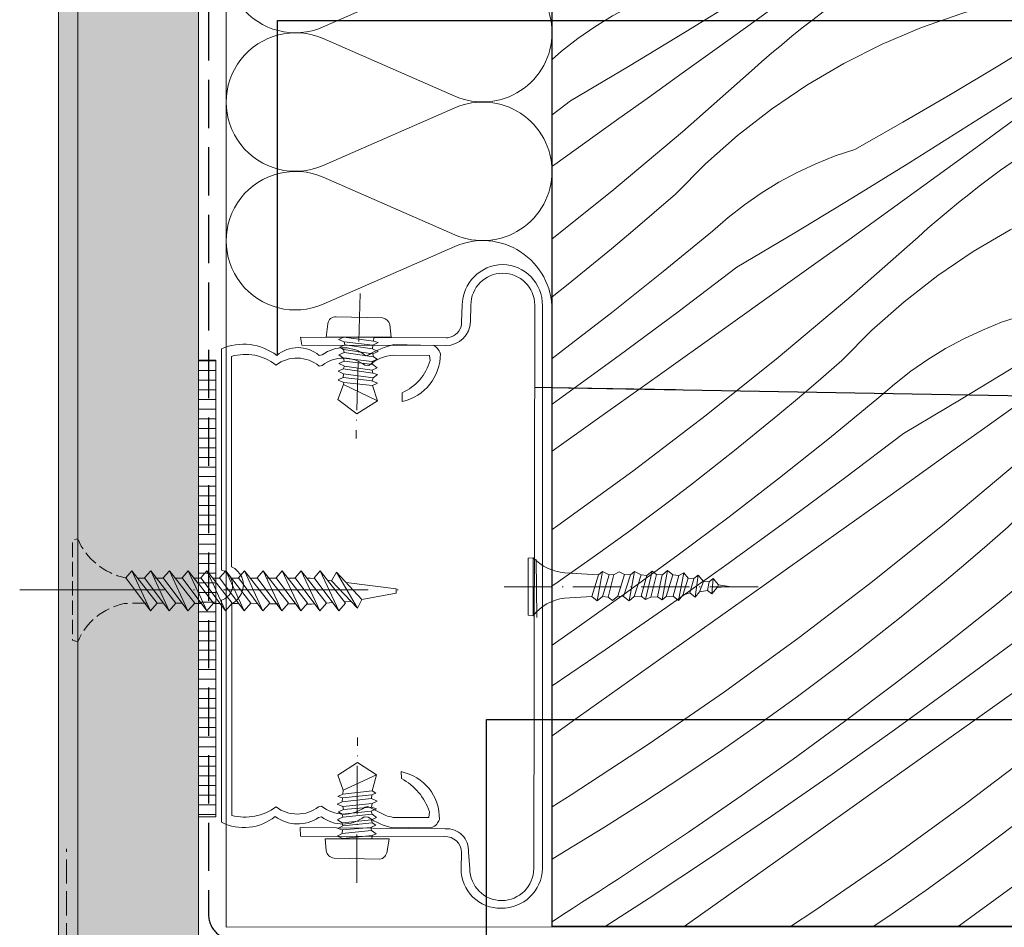
# Model space of a CAD drawing. Units: millimetres. Extents: x -2496 to 7227, y -3648 to 1797.
# Drawn here: x 6379 to 6481, y -3499 to -3405 of the extents above; entities that cross this region are included whole.
import ezdxf

# ---------------------------------------------------------------- set-up
doc = ezdxf.new("R2010")
doc.units = ezdxf.units.MM
doc.header["$MEASUREMENT"] = 0
for name, pattern in [('ITR-37-0_12_MM', [2, 1.5, -0.5]), ('Takart vonal_01', [7, 5, -2]), ('Takart vonal_05', [3.3, 2.5, -0.8]), ('Tengelyvonal_01', [21, 15, -3, 0, -3]), ('Tengelyvonal_02', [7, 5, -1, 0, -1]), ('thk_line_type', [945, 540, -405]), ('Wipeout_Contour', [1000, 0, -1000])]:
    doc.linetypes.add(name, pattern=pattern)
for name, color, linetype, lineweight in [('0_Toll_száma__1', 7, 'Continuous', 5), ('0_Toll_száma__2', 7, 'Continuous', 13), ('0_Toll_száma__3', 7, 'Continuous', 15), ('0_Toll_száma__5', 7, 'Continuous', 25)]:
    doc.layers.add(name, color=color, linetype=linetype, lineweight=lineweight)
doc.layers.add('0_Toll_száma__21', color=7, linetype='Continuous', lineweight=5, true_color=0x3a3a3a)
doc.layers.add('0_Toll_száma__87', color=7, linetype='Continuous', lineweight=5, true_color=0x6a6a6a)
doc.dimstyles.new('ELKÉSZÜLT_STÍLUS__5', dxfattribs={"dimtxt": 0.18, "dimasz": 14.592, "dimexe": 0.18, "dimexo": 0.0625, "dimgap": 0.09, "dimtad": 0, "dimtih": 1, "dimtoh": 1, "dimdec": 4, "dimzin": 0, "dimdsep": 46, "dimcen": 0.09, "dimadec": 0, "dimazin": 0, "dimtfac": 1, "dimtdec": 4, "dimtmove": 0, "dimatfit": 3, "dimldrblk": 'ARROWHEAD_5', "dimfxl": 1, "dimtolj": 1, "dimtzin": 0, "dimarcsym": 0})

# ---------------------------------------------------------------- blocks, each defined once
blk = doc.blocks.new('szálas höszigetelés 18[31]_3', base_point=(6434.31, -3435.48))
at = {"layer": '0_Toll_száma__1', "linetype": 'Continuous'}
for p, q in [((6424.24, -3355.87), (6410.6, -3349.9)), ((6410.61, -3363.06), (6424.24, -3357.08)), ((6424.24, -3370.24), (6410.61, -3364.27)), ((6410.61, -3377.42), (6424.24, -3371.45)), ((6424.25, -3384.6), (6410.61, -3378.63)), ((6410.61, -3391.79), (6424.25, -3385.81)), ((6424.25, -3398.97), (6410.61, -3393)), ((6410.62, -3406.15), (6424.25, -3400.18)), ((6424.25, -3413.33), (6410.62, -3407.36)), ((6410.62, -3420.52), (6424.25, -3414.54)), ((6424.25, -3427.7), (6410.62, -3421.73)), ((6410.62, -3434.88), (6424.25, -3428.91))]:
    blk.add_line(p, q, dxfattribs=at)
for centre, start, end in [((6407.73, -3356.48), 66.3604, 293.663), ((6427.12, -3349.3), 246.3604, 0.0117), ((6427.12, -3363.66), 0.0117, 113.6631), ((6407.73, -3370.85), 66.3604, 293.663), ((6427.12, -3363.66), 246.3604, 0.0117), ((6427.12, -3378.02), 0.0117, 113.6631), ((6407.73, -3385.21), 66.3604, 293.663), ((6427.12, -3378.03), 246.3604, 0.0117), ((6427.13, -3392.39), 0.0117, 113.6631), ((6407.73, -3399.58), 66.3604, 293.663), ((6427.13, -3392.39), 246.3604, 0.0117), ((6427.13, -3406.75), 0.0117, 113.6631), ((6407.74, -3413.94), 66.3604, 293.663), ((6427.13, -3406.75), 246.3604, 0.0117), ((6427.13, -3421.12), 0.0117, 113.6631), ((6407.74, -3428.31), 66.3604, 293.663), ((6427.13, -3421.12), 246.3604, 0.0117), ((6427.13, -3435.48), 0.0117, 113.6631)]:
    blk.add_arc(centre, 7.18, start, end, dxfattribs=at)
blk = doc.blocks.new('*X69')
at = {"layer": '0_Toll_száma__21', "linetype": 'Continuous'}
for p, q in [((6438.46, -3352.44), (6443.14, -3349.41)), ((6443.11, -3353.33), (6448.89, -3349.42)), ((6448.89, -3349.42), (6448.91, -3349.41)), ((6456.41, -3349.81), (6454.16, -3350.78)), ((6457.41, -3349.41), (6456.41, -3349.81)), ((6462.68, -3352.88), (6468.24, -3349.41)), ((6474.22, -3351.16), (6476.99, -3349.41)), ((6454.16, -3350.78), (6451.92, -3351.78)), ((6482.93, -3351.68), (6484.31, -3350.72)), ((6451.92, -3351.78), (6449.69, -3352.82)), ((6470.11, -3353.69), (6474.22, -3351.16)), ((6477.44, -3355.36), (6482.93, -3351.68)), ((6434.31, -3355.06), (6438.46, -3352.44)), ((6449.69, -3352.82), (6447.49, -3353.89)), ((6462.68, -3352.88), (6458.18, -3354.26)), ((6437.29, -3357.19), (6443.11, -3353.33)), ((6447.49, -3353.89), (6445.3, -3355.01)), ((6465.96, -3356.15), (6470.11, -3353.69)), ((6445.3, -3355.01), (6443.13, -3356.15)), ((6458.18, -3354.26), (6453.75, -3355.84)), ((6478.87, -3358.51), (6484.31, -3354.9)), ((6443.13, -3356.15), (6440.98, -3357.33)), ((6453.75, -3355.84), (6449.4, -3357.62)), ((6463.74, -3357.64), (6465.96, -3356.15)), ((6475.58, -3356.57), (6476.51, -3355.97)), ((6476.51, -3355.97), (6477.44, -3355.36)), ((6473.72, -3357.79), (6474.65, -3357.18)), ((6474.65, -3357.18), (6475.58, -3356.57)), ((6434.31, -3359.13), (6437.29, -3357.19)), ((6439.06, -3358.31), (6440.01, -3357.81)), ((6440.01, -3357.81), (6440.98, -3357.33)), ((6449.4, -3357.62), (6445.12, -3359.59)), ((6461.52, -3359.11), (6463.74, -3357.64)), ((6472.79, -3358.39), (6473.72, -3357.79)), ((6437.19, -3359.37), (6438.12, -3358.82)), ((6438.12, -3358.82), (6439.06, -3358.31)), ((6459.29, -3360.56), (6461.52, -3359.11)), ((6470.92, -3359.59), (6471.85, -3358.99)), ((6471.85, -3358.99), (6472.79, -3358.39)), ((6472.46, -3362.66), (6478.87, -3358.51)), ((6435.37, -3360.51), (6436.27, -3359.93)), ((6436.27, -3359.93), (6437.19, -3359.37)), ((6445.12, -3359.59), (6440.94, -3361.74)), ((6465.26, -3363.4), (6469.98, -3360.18)), ((6469.98, -3360.18), (6470.92, -3359.59)), ((6482.34, -3361.57), (6484.31, -3360.17)), ((6434.31, -3361.24), (6434.48, -3361.12)), ((6434.48, -3361.12), (6435.37, -3360.51)), ((6457.04, -3362), (6459.29, -3360.56)), ((6440.94, -3361.74), (6436.86, -3364.08)), ((6454.79, -3363.42), (6457.04, -3362)), ((6475.93, -3366.13), (6482.34, -3361.57)), ((6470.88, -3363.67), (6471.67, -3363.16)), ((6471.67, -3363.16), (6472.46, -3362.66)), ((6436.86, -3364.08), (6434.31, -3365.69)), ((6452.53, -3364.82), (6454.79, -3363.42)), ((6460.5, -3366.57), (6465.26, -3363.4)), ((6469.3, -3364.67), (6470.09, -3364.17)), ((6470.09, -3364.17), (6470.88, -3363.67)), ((6450.25, -3366.21), (6452.53, -3364.82)), ((6467.72, -3365.67), (6468.51, -3365.17)), ((6468.51, -3365.17), (6469.3, -3364.67)), ((6447.97, -3367.58), (6450.25, -3366.21)), ((6466.13, -3366.66), (6466.93, -3366.17)), ((6466.93, -3366.17), (6467.72, -3365.67)), ((6475.93, -3366.13), (6473.66, -3367.05)), ((6455.71, -3369.68), (6460.5, -3366.57)), ((6460.35, -3370.57), (6466.13, -3366.66)), ((6473.66, -3367.05), (6471.4, -3368.02)), ((6479.92, -3370.12), (6484.31, -3367.38)), ((6446.62, -3368.41), (6447.3, -3368.01)), ((6447.3, -3368.01), (6447.97, -3367.58)), ((6471.4, -3368.02), (6469.16, -3369.02)), ((6444.5, -3369.46), (6445.22, -3369.13)), ((6445.22, -3369.13), (6445.93, -3368.78)), ((6445.93, -3368.78), (6446.62, -3368.41)), ((6469.16, -3369.02), (6466.94, -3370.06)), ((6438.09, -3371.74), (6442.28, -3370.28)), ((6442.28, -3370.28), (6443.03, -3370.04)), ((6443.03, -3370.04), (6443.77, -3369.76)), ((6443.77, -3369.76), (6444.5, -3369.46)), ((6450.87, -3372.73), (6455.71, -3369.68)), ((6466.94, -3370.06), (6464.73, -3371.14)), ((6479.92, -3370.12), (6475.42, -3371.5)), ((6454.53, -3374.43), (6460.35, -3370.57)), ((6464.73, -3371.14), (6462.54, -3372.25)), ((6434.31, -3373.34), (6438.09, -3371.74)), ((6462.54, -3372.25), (6460.37, -3373.39)), ((6475.42, -3371.5), (6470.99, -3373.08)), ((6446, -3375.73), (6450.87, -3372.73)), ((6460.37, -3373.39), (6458.22, -3374.58)), ((6470.99, -3373.08), (6466.64, -3374.86)), ((6480.99, -3374.88), (6483.2, -3373.4)), ((6483.2, -3373.4), (6484.31, -3372.73)), ((6448.68, -3378.24), (6454.53, -3374.43)), ((6456.3, -3375.55), (6457.26, -3375.05)), ((6457.26, -3375.05), (6458.22, -3374.58)), ((6466.64, -3374.86), (6462.37, -3376.83)), ((6478.76, -3376.35), (6480.99, -3374.88)), ((6441.1, -3378.66), (6446, -3375.73)), ((6454.43, -3376.61), (6455.36, -3376.07)), ((6455.36, -3376.07), (6456.3, -3375.55)), ((6476.53, -3377.8), (6478.76, -3376.35)), ((6452.61, -3377.76), (6453.51, -3377.17)), ((6453.51, -3377.17), (6454.43, -3376.61)), ((6462.37, -3376.83), (6458.18, -3378.98)), ((6442.8, -3382.01), (6448.68, -3378.24)), ((6450.84, -3378.99), (6451.72, -3378.36)), ((6451.72, -3378.36), (6452.61, -3377.76)), ((6474.29, -3379.24), (6476.53, -3377.8)), ((6436.16, -3381.54), (6441.1, -3378.66)), ((6447.47, -3381.46), (6450.84, -3378.99)), ((6458.18, -3378.98), (6454.1, -3381.32)), ((6472.03, -3380.66), (6474.29, -3379.24)), ((6482.5, -3380.65), (6484.31, -3379.41)), ((6434.31, -3382.59), (6436.16, -3381.54)), ((6444.1, -3383.92), (6447.47, -3381.46)), ((6454.1, -3381.32), (6450.13, -3383.84)), ((6469.77, -3382.06), (6472.03, -3380.66)), ((6477.74, -3383.81), (6482.5, -3380.65)), ((6436.89, -3385.73), (6442.8, -3382.01)), ((6467.5, -3383.45), (6469.77, -3382.06)), ((6465.21, -3384.83), (6467.5, -3383.45)), ((6483.38, -3383.9), (6484.17, -3383.41)), ((6484.17, -3383.41), (6484.31, -3383.32)), ((6440.72, -3386.38), (6444.1, -3383.92)), ((6450.13, -3383.84), (6446.27, -3386.53)), ((6472.95, -3386.92), (6477.74, -3383.81)), ((6477.59, -3387.81), (6483.38, -3383.9)), ((6434.31, -3387.31), (6436.89, -3385.73)), ((6463.17, -3386.02), (6463.86, -3385.65)), ((6463.86, -3385.65), (6464.55, -3385.25)), ((6464.55, -3385.25), (6465.21, -3384.83)), ((6437.33, -3388.83), (6440.72, -3386.38)), ((6445.16, -3387.34), (6446.27, -3386.53)), ((6461.01, -3387), (6461.74, -3386.7)), ((6461.74, -3386.7), (6462.46, -3386.38)), ((6462.46, -3386.38), (6463.17, -3386.02)), ((6444.07, -3388.18), (6445.16, -3387.34)), ((6455.33, -3388.99), (6459.52, -3387.53)), ((6459.52, -3387.53), (6460.27, -3387.28)), ((6460.27, -3387.28), (6461.01, -3387)), ((6468.11, -3389.97), (6472.95, -3386.92)), ((6484.18, -3387.3), (6481.97, -3388.38)), ((6484.31, -3387.24), (6484.18, -3387.3)), ((6442.99, -3389.02), (6444.07, -3388.18)), ((6471.77, -3391.67), (6477.59, -3387.81)), ((6481.97, -3388.38), (6479.78, -3389.49)), ((6434.31, -3391.01), (6437.33, -3388.83)), ((6441.92, -3389.88), (6442.99, -3389.02)), ((6451.25, -3390.71), (6455.33, -3388.99)), ((6479.78, -3389.49), (6477.61, -3390.64)), ((6439.81, -3391.64), (6440.86, -3390.76)), ((6440.86, -3390.76), (6441.92, -3389.88)), ((6447.28, -3392.7), (6451.25, -3390.71)), ((6463.25, -3392.97), (6468.11, -3389.97)), ((6477.61, -3390.64), (6475.46, -3391.82)), ((6438.77, -3392.55), (6439.81, -3391.64)), ((6465.92, -3395.49), (6471.77, -3391.67)), ((6474.5, -3392.29), (6475.46, -3391.82)), ((6437.74, -3393.46), (6438.77, -3392.55)), ((6443.46, -3394.95), (6447.28, -3392.7)), ((6472.6, -3393.31), (6473.54, -3392.79)), ((6473.54, -3392.79), (6474.5, -3392.29)), ((6483.88, -3392.1), (6479.61, -3394.07)), ((6484.31, -3391.93), (6483.88, -3392.1)), ((6434.31, -3396.48), (6437.74, -3393.46)), ((6458.34, -3395.91), (6463.25, -3392.97)), ((6470.75, -3394.41), (6471.67, -3393.85)), ((6471.67, -3393.85), (6472.6, -3393.31)), ((6469.85, -3395), (6470.75, -3394.41)), ((6479.61, -3394.07), (6475.43, -3396.23)), ((6439.79, -3397.44), (6443.46, -3394.95)), ((6453.4, -3398.78), (6458.34, -3395.91)), ((6460.04, -3399.25), (6465.92, -3395.49)), ((6468.09, -3396.23), (6468.96, -3395.6)), ((6468.96, -3395.6), (6469.85, -3395)), ((6464.71, -3398.7), (6468.09, -3396.23)), ((6475.43, -3396.23), (6471.34, -3398.56)), ((6436.28, -3400.16), (6439.79, -3397.44)), ((6448.43, -3401.61), (6453.4, -3398.78)), ((6461.34, -3401.16), (6464.71, -3398.7)), ((6471.34, -3398.56), (6467.37, -3401.08)), ((6454.13, -3402.97), (6460.04, -3399.25)), ((6434.31, -3401.9), (6436.28, -3400.16)), ((6482.45, -3402.07), (6484.31, -3400.95)), ((6446.4, -3402.29), (6448.43, -3401.61)), ((6457.96, -3403.62), (6461.34, -3401.16)), ((6467.37, -3401.08), (6463.51, -3403.77)), ((6444.41, -3403.08), (6446.4, -3402.29)), ((6448.19, -3406.63), (6454.13, -3402.97)), ((6480.41, -3403.27), (6481.11, -3402.89)), ((6481.11, -3402.89), (6481.79, -3402.49)), ((6481.79, -3402.49), (6482.45, -3402.07)), ((6440.58, -3405.01), (6442.46, -3403.99)), ((6442.46, -3403.99), (6444.41, -3403.08)), ((6454.58, -3406.07), (6457.96, -3403.62)), ((6462.41, -3404.59), (6463.51, -3403.77)), ((6478.26, -3404.24), (6478.99, -3403.94)), ((6478.99, -3403.94), (6479.7, -3403.62)), ((6479.7, -3403.62), (6480.41, -3403.27)), ((6438.75, -3406.13), (6440.58, -3405.01)), ((6461.31, -3405.42), (6462.41, -3404.59)), ((6472.58, -3406.23), (6476.77, -3404.77)), ((6476.77, -3404.77), (6477.51, -3404.52)), ((6477.51, -3404.52), (6478.26, -3404.24)), ((6436.99, -3407.36), (6438.75, -3406.13)), ((6451.19, -3408.52), (6454.58, -3406.07)), ((6460.23, -3406.26), (6461.31, -3405.42)), ((6442.22, -3410.25), (6448.19, -3406.63)), ((6458.1, -3408), (6459.16, -3407.12)), ((6459.16, -3407.12), (6460.23, -3406.26)), ((6468.49, -3407.96), (6472.58, -3406.23)), ((6435.3, -3408.68), (6436.99, -3407.36)), ((6457.05, -3408.89), (6458.1, -3408)), ((6464.53, -3409.95), (6468.49, -3407.96)), ((6480.49, -3410.21), (6484.31, -3407.86)), ((6434.31, -3409.55), (6435.3, -3408.68)), ((6447.8, -3410.96), (6451.19, -3408.52)), ((6456.01, -3409.79), (6457.05, -3408.89)), ((6454.98, -3410.7), (6456.01, -3409.79)), ((6460.7, -3412.19), (6464.53, -3409.95)), ((6475.58, -3413.15), (6480.49, -3410.21)), ((6436.22, -3413.82), (6442.22, -3410.25)), ((6444.4, -3413.4), (6447.8, -3410.96)), ((6447.81, -3417.03), (6454.98, -3410.7)), ((6457.03, -3414.68), (6460.7, -3412.19)), ((6483.17, -3412.73), (6484.31, -3411.98)), ((6470.65, -3416.03), (6475.58, -3413.15)), ((6477.28, -3416.49), (6483.17, -3412.73)), ((6434.31, -3415.26), (6436.22, -3413.82)), ((6441, -3415.83), (6444.4, -3413.4)), ((6481.96, -3415.94), (6484.31, -3414.22)), ((6453.52, -3417.4), (6457.03, -3414.68)), ((6434.6, -3420.4), (6441, -3415.83)), ((6465.67, -3418.85), (6470.65, -3416.03)), ((6478.58, -3418.41), (6481.96, -3415.94)), ((6440.49, -3423.18), (6447.81, -3417.03)), ((6471.37, -3420.21), (6477.28, -3416.49)), ((6450.21, -3420.34), (6453.52, -3417.4)), ((6463.64, -3419.53), (6465.67, -3418.85)), ((6475.2, -3420.86), (6478.58, -3418.41)), ((6484.31, -3418.53), (6480.75, -3421.01)), ((6434.31, -3420.6), (6434.6, -3420.4)), ((6447.09, -3423.49), (6450.21, -3420.34)), ((6459.71, -3421.23), (6461.65, -3420.33)), ((6461.65, -3420.33), (6463.64, -3419.53)), ((6465.43, -3423.88), (6471.37, -3420.21)), ((6457.82, -3422.25), (6459.71, -3421.23)), ((6471.82, -3423.32), (6475.2, -3420.86)), ((6479.65, -3421.83), (6480.75, -3421.01)), ((6455.99, -3423.38), (6457.82, -3422.25)), ((6478.55, -3422.66), (6479.65, -3421.83)), ((6434.31, -3428.13), (6440.49, -3423.18)), ((6454.23, -3424.6), (6455.99, -3423.38)), ((6468.43, -3425.76), (6471.82, -3423.32)), ((6477.47, -3423.51), (6478.55, -3422.66)), ((6444.9, -3425.4), (6447.09, -3423.49)), ((6459.46, -3427.49), (6465.43, -3423.88)), ((6475.34, -3425.24), (6476.4, -3424.37)), ((6476.4, -3424.37), (6477.47, -3423.51)), ((6442.69, -3427.29), (6444.9, -3425.4)), ((6452.54, -3425.92), (6454.23, -3424.6)), ((6474.29, -3426.13), (6475.34, -3425.24)), ((6450.93, -3427.34), (6452.54, -3425.92)), ((6465.04, -3428.21), (6468.43, -3425.76)), ((6473.25, -3427.03), (6474.29, -3426.13)), ((6481.77, -3427.19), (6484.31, -3425.91)), ((6440.47, -3429.15), (6442.69, -3427.29)), ((6445.81, -3431.52), (6450.93, -3427.34)), ((6453.46, -3431.06), (6459.46, -3427.49)), ((6472.23, -3427.94), (6473.25, -3427.03)), ((6477.94, -3429.43), (6481.77, -3427.19)), ((6461.64, -3430.64), (6465.04, -3428.21)), ((6465.05, -3434.27), (6472.23, -3427.94)), ((6438.23, -3431), (6440.47, -3429.15)), ((6474.27, -3431.92), (6477.94, -3429.43)), ((6435.97, -3432.82), (6438.23, -3431)), ((6440.64, -3435.64), (6445.81, -3431.52)), ((6447.38, -3435.67), (6453.46, -3431.06)), ((6458.25, -3433.07), (6461.64, -3430.64)), ((6470.77, -3434.64), (6474.27, -3431.92)), ((6434.31, -3434.14), (6435.97, -3432.82)), ((6451.84, -3437.64), (6458.25, -3433.07)), ((6457.73, -3440.42), (6465.05, -3434.27)), ((6467.45, -3437.58), (6470.77, -3434.64)), ((6435.41, -3439.68), (6440.64, -3435.64)), ((6441.25, -3440.22), (6447.38, -3435.67)), ((6482.92, -3436.09), (6484.31, -3435.3)), ((6480.88, -3436.77), (6482.92, -3436.09)), ((6445.43, -3442.21), (6451.84, -3437.64)), ((6464.33, -3440.74), (6467.45, -3437.58)), ((6476.95, -3438.48), (6478.89, -3437.57)), ((6478.89, -3437.57), (6480.88, -3436.77)), ((6475.06, -3439.49), (6476.95, -3438.48)), ((6434.31, -3440.51), (6435.41, -3439.68)), ((6473.23, -3440.62), (6475.06, -3439.49)), ((6435.07, -3444.7), (6441.25, -3440.22)), ((6450.27, -3446.4), (6457.73, -3440.42)), ((6462.14, -3442.64), (6464.33, -3440.74)), ((6471.47, -3441.84), (6473.23, -3440.62)), ((6482.67, -3441.12), (6484.31, -3440.11)), ((6476.7, -3444.74), (6482.67, -3441.12)), ((6439.02, -3446.78), (6445.43, -3442.21)), ((6459.93, -3444.53), (6462.14, -3442.64)), ((6469.78, -3443.17), (6471.47, -3441.84)), ((6468.17, -3444.58), (6469.78, -3443.17)), ((6434.31, -3445.24), (6435.07, -3444.7)), ((6457.71, -3446.39), (6459.93, -3444.53)), ((6463.06, -3448.77), (6468.17, -3444.58)), ((6470.7, -3448.31), (6476.7, -3444.74)), ((6482.28, -3445.45), (6484.31, -3443.98)), ((6478.89, -3447.88), (6482.28, -3445.45)), ((6434.31, -3450.13), (6439.02, -3446.78)), ((6442.67, -3452.2), (6450.27, -3446.4)), ((6455.47, -3448.24), (6457.71, -3446.39)), ((6475.49, -3450.31), (6478.89, -3447.88)), ((6453.21, -3450.06), (6455.47, -3448.24)), ((6457.88, -3452.88), (6463.06, -3448.77)), ((6464.62, -3452.92), (6470.7, -3448.31)), ((6482.29, -3451.51), (6484.31, -3449.73)), ((6450.94, -3451.87), (6453.21, -3450.06)), ((6469.08, -3454.89), (6475.49, -3450.31)), ((6448.65, -3453.65), (6450.94, -3451.87)), ((6474.97, -3457.66), (6482.29, -3451.51)), ((6434.93, -3457.82), (6442.67, -3452.2)), ((6452.65, -3456.92), (6457.88, -3452.88)), ((6458.49, -3457.46), (6464.62, -3452.92)), ((6446.35, -3455.42), (6448.65, -3453.65)), ((6462.68, -3459.45), (6469.08, -3454.89)), ((6442.48, -3458.3), (6446.35, -3455.42)), ((6481.57, -3457.98), (6484.31, -3455.21)), ((6447.37, -3460.89), (6452.65, -3456.92)), ((6434.31, -3458.25), (6434.93, -3457.82)), ((6452.31, -3461.94), (6458.49, -3457.46)), ((6467.51, -3463.64), (6474.97, -3457.66)), ((6479.38, -3459.88), (6481.57, -3457.98)), ((6438.56, -3461.13), (6442.48, -3458.3)), ((6456.27, -3464.02), (6462.68, -3459.45)), ((6477.17, -3461.77), (6479.38, -3459.88)), ((6434.61, -3463.9), (6438.56, -3461.13)), ((6442.04, -3464.79), (6447.37, -3460.89)), ((6446.09, -3466.36), (6452.31, -3461.94)), ((6474.95, -3463.64), (6477.17, -3461.77)), ((6480.3, -3466.01), (6484.31, -3462.72)), ((6434.31, -3464.1), (6434.61, -3463.9)), ((6449.86, -3468.59), (6456.27, -3464.02)), ((6459.91, -3469.45), (6467.51, -3463.64)), ((6472.71, -3465.48), (6474.95, -3463.64)), ((6436.65, -3468.62), (6442.04, -3464.79)), ((6470.46, -3467.31), (6472.71, -3465.48)), ((6475.13, -3470.12), (6480.3, -3466.01)), ((6439.82, -3470.71), (6446.09, -3466.36)), ((6468.18, -3469.11), (6470.46, -3467.31)), ((6481.86, -3470.16), (6484.31, -3468.3)), ((6434.31, -3470.23), (6436.65, -3468.62)), ((6443.45, -3473.15), (6449.86, -3468.59)), ((6465.9, -3470.89), (6468.18, -3469.11)), ((6452.17, -3475.07), (6459.91, -3469.45)), ((6469.9, -3474.17), (6475.13, -3470.12)), ((6475.73, -3474.7), (6481.86, -3470.16)), ((6434.31, -3474.44), (6439.82, -3470.71)), ((6463.59, -3472.66), (6465.9, -3470.89)), ((6437.03, -3477.71), (6443.45, -3473.15)), ((6459.72, -3475.55), (6463.59, -3472.66)), ((6464.61, -3478.14), (6469.9, -3474.17)), ((6479.92, -3476.7), (6484.31, -3473.56)), ((6444.3, -3480.5), (6452.17, -3475.07)), ((6469.55, -3479.18), (6475.73, -3474.7)), ((6455.81, -3478.38), (6459.72, -3475.55)), ((6473.51, -3481.26), (6479.92, -3476.7)), ((6434.31, -3479.64), (6437.03, -3477.71)), ((6451.85, -3481.15), (6455.81, -3478.38)), ((6459.28, -3482.04), (6464.61, -3478.14)), ((6463.33, -3483.6), (6469.55, -3479.18)), ((6436.31, -3485.75), (6444.3, -3480.5)), ((6447.85, -3483.86), (6451.85, -3481.15)), ((6467.1, -3485.83), (6473.51, -3481.26)), ((6477.15, -3486.69), (6484.31, -3481.22)), ((6453.89, -3485.86), (6459.28, -3482.04)), ((6457.06, -3487.95), (6463.33, -3483.6)), ((6443.82, -3486.51), (6447.85, -3483.86)), ((6434.31, -3487), (6436.31, -3485.75)), ((6439.74, -3489.1), (6443.82, -3486.51)), ((6448.45, -3489.61), (6453.89, -3485.86)), ((6460.69, -3490.39), (6467.1, -3485.83)), ((6469.41, -3492.31), (6477.15, -3486.69)), ((6483.14, -3488.14), (6484.31, -3487.22)), ((6450.74, -3492.23), (6457.06, -3487.95)), ((6480.83, -3489.9), (6483.14, -3488.14)), ((6435.62, -3491.63), (6439.74, -3489.1)), ((6442.96, -3493.29), (6448.45, -3489.61)), ((6454.27, -3494.95), (6460.69, -3490.39)), ((6476.96, -3492.79), (6480.83, -3489.9)), ((6434.31, -3492.4), (6435.62, -3491.63)), ((6444.38, -3496.45), (6450.74, -3492.23)), ((6461.54, -3497.75), (6469.41, -3492.31)), ((6473.05, -3495.62), (6476.96, -3492.79)), ((6442.03, -3493.9), (6442.96, -3493.29)), ((6481.86, -3495.38), (6484.31, -3493.53)), ((6440.17, -3495.12), (6441.1, -3494.51)), ((6441.1, -3494.51), (6442.03, -3493.9)), ((6438.3, -3496.32), (6439.24, -3495.72)), ((6439.24, -3495.72), (6440.17, -3495.12)), ((6448, -3499.41), (6454.27, -3494.95)), ((6469.09, -3498.39), (6473.05, -3495.62)), ((6476.52, -3499.28), (6481.86, -3495.38)), ((6437.37, -3496.92), (6438.3, -3496.32)), ((6439.81, -3499.41), (6444.38, -3496.45)), ((6435.5, -3498.12), (6436.43, -3497.52)), ((6436.43, -3497.52), (6437.37, -3496.92)), ((6459.02, -3499.41), (6461.54, -3497.75)), ((6434.31, -3498.92), (6435.5, -3498.12)), ((6467.59, -3499.41), (6469.09, -3498.39)), ((6482.6, -3499.41), (6484.31, -3498.19)), ((6476.34, -3499.41), (6476.52, -3499.28))]:
    blk.add_line(p, q, dxfattribs=at)
blk = doc.blocks.new('Kitöltés_13_3', base_point=(0, 0))
at = {"color": 254, "linetype": 'Wipeout_Contour', "lineweight": 0, "ltscale": 29244.837449}
blk.add_wipeout([(6484.31, -3499.41), (6434.31, -3499.41), (6434.31, -3349.41), (6484.31, -3349.41)], dxfattribs=at)
at = {"layer": '0_Toll_száma__21', "color": 7, "linetype": 'Continuous', "lineweight": 30}
for p, q in [((6434.31, -3349.41), (6484.31, -3349.41)), ((6434.31, -3499.41), (6434.31, -3349.41)), ((6484.31, -3349.41), (6484.31, -3499.41)), ((6484.31, -3499.41), (6434.31, -3499.41))]:
    blk.add_line(p, q, dxfattribs=at)
at = {"layer": '0_Toll_száma__21', "linetype": 'Continuous'}
blk.add_blockref('*X69', (0, 0), dxfattribs=at)
blk = doc.blocks.new('ARROWHEAD_5')
at = {"color": 0, "linetype": 'Continuous', "lineweight": 0}
blk.add_line((0, 0), (-1, 0), dxfattribs=at)
blk.add_solid([(-1, 0.2679), (0, 0), (-1, -0.2679), (-1, 0.2679)], dxfattribs=at)

msp = doc.modelspace()

# ---------------------------------------------------------------- linework, layer by layer
at = {"layer": '0_Toll_száma__1', "linetype": 'Continuous', "flags": 128}
for points in [[(6411.083, -3436.915, -0.4123638), (6411.963, -3436.206)], [(6416.768, -3436.323, -0.3214886), (6417.498, -3437.004)], [(6411.746, -3492.298, -0.3567979), (6410.914, -3491.521)], [(6417.222, -3491.592, -0.3567979), (6416.445, -3492.425)]]:
    msp.add_lwpolyline(points, format="xyb", dxfattribs=at)
for points in [[(6411.962, -3436.207), (6416.768, -3436.324)], [(6411.083, -3436.915), (6410.933, -3438.304)], [(6417.498, -3437.004), (6417.657, -3438.327)], [(6410.933, -3438.304), (6417.655, -3438.326)], [(6412.74, -3438.298), (6412.212, -3438.541)], [(6412.786, -3438.805), (6412.213, -3438.543)], [(6412.74, -3438.298), (6415.806, -3438.728)], [(6415.849, -3438.332), (6415.806, -3438.729)], [(6415.806, -3438.729), (6416.291, -3438.882)], [(6412.701, -3439.599), (6412.324, -3439.358)], [(6412.853, -3439.113), (6412.325, -3439.356)], [(6412.701, -3439.599), (6415.766, -3440.029)], [(6412.701, -3439.599), (6412.767, -3439.908)], [(6412.786, -3438.805), (6415.765, -3439.126)], [(6412.786, -3438.805), (6412.852, -3439.114)], [(6412.853, -3439.113), (6415.721, -3439.524)], [(6415.763, -3439.126), (6415.72, -3439.523)], [(6415.72, -3439.523), (6416.293, -3439.785)], [(6416.291, -3438.882), (6415.763, -3439.125)], [(6416.294, -3439.786), (6415.766, -3440.029)], [(6412.768, -3439.907), (6412.239, -3440.15)], [(6412.703, -3440.503), (6412.239, -3440.153)], [(6412.771, -3440.811), (6412.242, -3441.054)], [(6412.703, -3440.503), (6415.682, -3440.824)], [(6412.703, -3440.503), (6412.769, -3440.811)], [(6412.768, -3439.907), (6415.834, -3440.337)], [(6412.771, -3440.811), (6415.749, -3441.132)], [(6416.209, -3440.579), (6415.68, -3440.822)], [(6415.766, -3440.03), (6415.832, -3440.338)], [(6415.833, -3440.338), (6416.21, -3440.579)], [(6412.685, -3441.605), (6412.157, -3441.848)], [(6412.816, -3441.318), (6412.243, -3441.056)], [(6412.685, -3441.605), (6415.751, -3442.035)], [(6412.816, -3441.318), (6412.686, -3441.605)], [(6412.816, -3441.318), (6415.684, -3441.728)], [(6415.68, -3440.824), (6415.746, -3441.132)], [(6416.212, -3441.483), (6415.683, -3441.726)], [(6415.683, -3441.727), (6415.75, -3442.036)], [(6415.748, -3441.132), (6416.212, -3441.482)], [(6412.731, -3442.112), (6412.158, -3441.849)], [(6412.688, -3442.508), (6412.16, -3442.751)], [(6412.734, -3443.016), (6412.161, -3442.753)], [(6412.731, -3442.112), (6412.688, -3442.508)], [(6412.688, -3442.508), (6415.666, -3442.83)], [(6412.731, -3442.112), (6415.797, -3442.542)], [(6415.665, -3442.83), (6416.238, -3443.092)], [(6415.796, -3442.542), (6415.666, -3442.83)], [(6415.751, -3442.036), (6416.236, -3442.189)], [(6416.236, -3442.189), (6415.797, -3442.542)], [(6412.712, -3443.214), (6412.143, -3444.758)], [(6412.734, -3443.016), (6412.712, -3443.215)], [(6416.245, -3444.9), (6412.713, -3443.215)], [(6412.734, -3443.016), (6415.712, -3443.337)], [(6416.239, -3443.092), (6415.711, -3443.335)], [(6415.711, -3443.336), (6416.245, -3444.899)], [(6412.144, -3444.759), (6414.089, -3446.274)], [(6416.245, -3444.9), (6414.09, -3446.273)], [(6431.843, -3461.234), (6432.349, -3461.178)], [(6432.349, -3461.179), (6432.347, -3467.197)], [(6431.843, -3461.234), (6431.844, -3467.143)], [(6432.668, -3461.35), (6432.731, -3467.369)], [(6431.846, -3467.143), (6432.349, -3467.196)], [(6412.124, -3483.714), (6414.148, -3482.394)], [(6416.136, -3483.677), (6414.148, -3482.395)], [(6412.685, -3485.268), (6412.124, -3483.715)], [(6416.136, -3483.677), (6412.685, -3485.268)], [(6415.685, -3485.34), (6416.137, -3483.677)], [(6412.649, -3485.666), (6412.125, -3485.918)], [(6412.649, -3485.666), (6412.685, -3485.269)], [(6412.649, -3485.666), (6415.684, -3485.341)], [(6415.649, -3485.738), (6416.065, -3485.575)], [(6416.064, -3485.575), (6415.683, -3485.34)], [(6412.577, -3486.461), (6412.052, -3486.713)], [(6412.613, -3486.063), (6412.124, -3485.918)], [(6412.577, -3486.461), (6412.613, -3486.064)], [(6412.577, -3486.461), (6415.612, -3486.136)], [(6412.613, -3486.063), (6415.648, -3485.738)], [(6412.631, -3486.967), (6415.666, -3486.642)], [(6415.613, -3486.135), (6415.649, -3485.738)], [(6416.191, -3486.388), (6415.613, -3486.136)], [(6415.631, -3487.039), (6415.667, -3486.642)], [(6415.667, -3486.641), (6416.191, -3486.389)], [(6412.631, -3486.967), (6412.053, -3486.715)], [(6412.559, -3487.762), (6412.178, -3487.528)], [(6412.703, -3487.274), (6412.179, -3487.526)], [(6412.559, -3487.762), (6415.594, -3487.437)], [(6412.703, -3487.274), (6412.632, -3486.967)], [(6412.703, -3487.274), (6415.631, -3487.039)], [(6415.595, -3487.436), (6416.119, -3487.185)], [(6415.667, -3487.744), (6415.596, -3487.436)], [(6416.119, -3487.183), (6415.631, -3487.038)], [(6412.631, -3488.069), (6412.107, -3488.321)], [(6412.577, -3488.666), (6412.107, -3488.324)], [(6412.631, -3488.069), (6412.56, -3487.762)], [(6412.577, -3488.666), (6415.613, -3488.341)], [(6412.649, -3488.973), (6412.578, -3488.666)], [(6412.631, -3488.069), (6415.667, -3487.744)], [(6412.649, -3488.973), (6415.685, -3488.648)], [(6415.613, -3488.34), (6416.137, -3488.088)], [(6415.685, -3488.647), (6415.614, -3488.34)], [(6416.137, -3488.087), (6415.667, -3487.745)], [(6416.065, -3488.882), (6415.684, -3488.647)], [(6412.649, -3488.973), (6412.125, -3489.225)], [(6412.613, -3489.371), (6412.125, -3489.226)], [(6412.577, -3489.768), (6412.613, -3489.371)], [(6412.577, -3489.768), (6415.613, -3489.443)], [(6412.613, -3489.371), (6415.541, -3489.135)], [(6415.541, -3489.135), (6416.065, -3488.883)], [(6415.613, -3489.442), (6415.542, -3489.135)], [(6416.083, -3489.786), (6415.613, -3489.444)], [(6410.824, -3490.311), (6417.439, -3490.308)], [(6410.915, -3491.522), (6410.825, -3490.311)], [(6412.577, -3489.768), (6412.053, -3490.02)], [(6412.631, -3490.274), (6412.054, -3490.022)], [(6412.631, -3490.274), (6415.667, -3489.949)], [(6415.632, -3490.346), (6415.668, -3489.949)], [(6415.668, -3489.948), (6416.084, -3489.786)], [(6417.222, -3491.592), (6417.439, -3490.31)], [(6411.746, -3492.298), (6416.445, -3492.425)]]:
    msp.add_lwpolyline(points, dxfattribs=at)
at = {"layer": '0_Toll_száma__2', "linetype": 'Tengelyvonal_02'}
for p, q in [((6414.434, -3433.772), (6414.019, -3448.805)), ((6414.083, -3494.856), (6414.161, -3479.817))]:
    msp.add_line(p, q, dxfattribs=at)
at = {"layer": '0_Toll_száma__2', "linetype": 'Continuous', "flags": 128}
msp.add_lwpolyline([(6400.547, -3349.452), (6400.576, -3499.452), (6800.628, -3499.37), (6800.628, -3349.37)], close=True, dxfattribs=at)
for points in [[(6433.314, -3493.373, -0.4137284), (6429.038, -3497.5, -0.4248663), (6424.892, -3493.422), (6424.944, -3491.719, 0.4128351), (6423.189, -3490.063), (6408.261, -3490.033), (6408.241, -3489.128), (6423.261, -3489.268, -0.4560807), (6425.649, -3491.686), (6425.796, -3493.402, 0.4138947), (6429.109, -3496.705, 0.4134186), (6432.411, -3493.392), (6432.519, -3434.983, 0.4135484), (6429.207, -3431.681, 0.4134186), (6425.905, -3434.994), (6425.853, -3436.692, -0.4140078), (6423.327, -3439.172), (6408.4, -3439.142), (6408.272, -3438.328), (6423.399, -3438.378, 0.0752429), (6423.873, -3438.288, 0.3278478), (6424.95, -3436.712), (6425.001, -3435.013, -0.4024517), (6429.188, -3430.779, -0.4138711), (6433.314, -3435.055)], [(6421.875, -3489.142), (6417.856, -3489.186, -0.0992068), (6415.253, -3488.052), (6414.855, -3488.016, -0.343581), (6410.445, -3488.024), (6410.138, -3488.095, -0.3204901), (6405.637, -3487.994, -0.29239), (6400.072, -3488.598), (6400.072, -3465.562, 0.2309383), (6401.12, -3464.609, 0.4299601), (6400.072, -3462.449), (6400.072, -3439.515, -0.2713259), (6405.8, -3440.211, -0.366047), (6410.208, -3440.204), (6410.516, -3440.132, -0.3427616), (6415.016, -3440.233), (6415.323, -3440.16, -0.079694), (6417.923, -3439.089), (6422.054, -3439.17, -0.1101569), (6422.436, -3439.48, -0.0808798), (6422.751, -3440.023, -0.3530598), (6418.801, -3444.979), (6418.781, -3444.077, 0.2231756), (6421.686, -3440.729), (6421.63, -3440.224), (6417.925, -3440.193, 0.1703741), (6415.324, -3441.263), (6414.927, -3441.227, 0.3389282), (6410.517, -3441.234), (6410.21, -3441.307, 0.3428543), (6405.709, -3441.205, 0.2454724), (6401.105, -3440.308), (6401.105, -3462.111, -0.3939821), (6402.224, -3464.685, -0.1791323), (6401.138, -3465.952), (6401.138, -3487.892, 0.2206523), (6405.727, -3487, 0.3388358), (6410.136, -3486.993), (6410.443, -3486.92, 0.3428794), (6414.943, -3487.022), (6415.25, -3486.949), (6417.086, -3487.897, 0.0247582), (6417.855, -3488.083), (6421.559, -3488.114), (6421.613, -3487.517, 0.1921419), (6418.715, -3484.052), (6418.679, -3483.347, -0.3659862), (6422.644, -3488.312, -0.0717513), (6422.365, -3488.775, -0.1233425)]]:
    msp.add_lwpolyline(points, format="xyb", close=True, dxfattribs=at)
at = {"layer": '0_Toll_száma__21', "linetype": 'thk_line_type', "flags": 128}
for points in [[(6402.432, -3466.679), (6403.132, -3465.883), (6400.519, -3462.526)], [(6402.432, -3466.679), (6400.519, -3462.526)], [(6402.462, -3462.526), (6401.823, -3463.257), (6404.375, -3466.679)], [(6404.375, -3466.679), (6405.076, -3465.883), (6402.462, -3462.526)], [(6404.375, -3466.679), (6402.462, -3462.526)], [(6404.406, -3462.526), (6403.766, -3463.257), (6406.318, -3466.679)], [(6406.318, -3466.679), (6407.019, -3465.883), (6404.406, -3462.526)], [(6406.318, -3466.679), (6404.406, -3462.526)], [(6406.373, -3462.526), (6405.734, -3463.257), (6408.286, -3466.679)], [(6408.286, -3466.679), (6408.986, -3465.883), (6406.373, -3462.526)], [(6408.286, -3466.679), (6406.373, -3462.526)], [(6408.34, -3462.526), (6407.701, -3463.257), (6410.253, -3466.679)], [(6410.253, -3466.679), (6410.954, -3465.883), (6408.34, -3462.526)], [(6410.253, -3466.679), (6408.34, -3462.526)], [(6410.307, -3462.526), (6409.668, -3463.257), (6412.22, -3466.679)], [(6412.22, -3466.679), (6412.921, -3465.883), (6410.307, -3462.526)], [(6412.22, -3466.679), (6410.307, -3462.526)], [(6412.003, -3462.673), (6411.477, -3463.559), (6414.175, -3466.391)], [(6414.175, -3466.391), (6414.601, -3465.514), (6412.003, -3462.673)], [(6414.175, -3466.391), (6412.003, -3462.673)], [(6401.111, -3463.286), (6401.844, -3463.286)], [(6403.054, -3463.286), (6403.788, -3463.286)], [(6404.756, -3463.286), (6405.755, -3463.286)], [(6406.965, -3463.286), (6407.722, -3463.286)], [(6408.932, -3463.286), (6409.3, -3463.286), (6409.729, -3463.339)], [(6411.072, -3463.508), (6411.477, -3463.559)], [(6412.986, -3463.748), (6418.16, -3464.397), (6418.16, -3464.835), (6414.601, -3465.514)], [(6401.87, -3465.926), (6401.154, -3465.922)], [(6403.821, -3465.936), (6403.089, -3465.932)], [(6405.981, -3465.947), (6405.024, -3465.942)], [(6407.746, -3465.956), (6406.958, -3465.952)], [(6409.712, -3465.954), (6409.388, -3465.976), (6408.898, -3465.983)], [(6411.585, -3465.827), (6410.944, -3465.871)], [(6413.514, -3465.697), (6412.813, -3465.744)]]:
    msp.add_lwpolyline(points, dxfattribs=at)

# ---------------------------------------------------------------- block references
at = {"linetype": 'Continuous'}
msp.add_blockref('szálas höszigetelés 18[31]_3', (6434.312, -3435.483), dxfattribs=at)

# ---------------------------------------------------------------- wipeouts: each hides what was drawn before it
at = {"color": 254, "linetype": 'Wipeout_Contour', "lineweight": 0, "ltscale": 28917.300662}
msp.add_wipeout([(6385.184, -3550.078), (6383.184, -3550.078), (6383.167, -3227.906), (6385.167, -3227.906)], dxfattribs=at)
at = {"color": 254, "linetype": 'Wipeout_Contour', "lineweight": 0, "ltscale": 29105.087781}
msp.add_wipeout([(6397.675, -3488.035), (6397.675, -3440.697), (6399.493, -3440.697), (6399.493, -3488.035)], dxfattribs=at)

# ---------------------------------------------------------------- next in the draw order: hatches: boundary and pattern name
at = {"layer": '0_Toll_száma__21', "linetype": 'Continuous'}
h = msp.add_hatch(dxfattribs=at)
h.set_pattern_fill('ablak_függ_0003', color=256, style=0, pattern_type=2)
h.set_pattern_definition([(180, (6377.2263, -3580.771), (0, 1), [])])
h.paths.add_polyline_path([(6397.675, -3488.035), (6397.675, -3440.697), (6399.493, -3440.697), (6399.493, -3488.035)])
at = {"layer": '0_Toll_száma__87', "linetype": 'Continuous'}
h = msp.add_hatch(dxfattribs=at)
h.set_pattern_fill('habarcs_0003', color=256, style=0, pattern_type=2)
h.set_pattern_definition([(45.00767, (6386.2349, -4664.59718), (-0.31824065, 0.31815545), [0, -0.3, 0, -0.45]), (340.00767, (6386.2348, -4663.59718), (0.15385245, 0.42288228), [0, -0.22, 0, -0.38])])
h.paths.add_polyline_path([(6385.184, -3550.078), (6383.184, -3550.078), (6383.167, -3227.906), (6385.167, -3227.906)])

# ---------------------------------------------------------------- next in the draw order: linework, layer by layer
at = {"layer": '0_Toll_száma__2', "linetype": 'Continuous', "flags": 128}
msp.add_lwpolyline([(6397.675, -3488.035), (6397.675, -3440.697), (6399.493, -3440.697), (6399.493, -3488.035)], close=True, dxfattribs=at)
at = {"layer": '0_Toll_száma__21', "linetype": 'thk_line_type', "flags": 128}
for points in [[(6400.488, -3466.679), (6401.189, -3465.883), (6398.576, -3462.526)], [(6400.488, -3466.679), (6398.576, -3462.526)], [(6400.519, -3462.526), (6399.88, -3463.257), (6402.432, -3466.679)], [(6399.167, -3463.286), (6399.901, -3463.286)], [(6399.919, -3465.916), (6399.219, -3465.912)]]:
    msp.add_lwpolyline(points, dxfattribs=at)
at = {"layer": '0_Toll_száma__3', "linetype": 'Takart vonal_05'}
msp.add_line((6384.024, -3521.342), (6384.024, -3491.342), dxfattribs=at)
at = {"layer": '0_Toll_száma__87', "linetype": 'Continuous', "flags": 128}
msp.add_lwpolyline([(6385.184, -3550.078), (6383.184, -3550.078), (6383.167, -3227.906), (6385.167, -3227.906)], close=True, dxfattribs=at)

# ---------------------------------------------------------------- next in the draw order: block references
at = {"layer": '0_Toll_száma__21', "linetype": 'Continuous'}
msp.add_blockref('Kitöltés_13_3', (0, 0), dxfattribs=at)

# ---------------------------------------------------------------- next in the draw order: linework, layer by layer
at = {"layer": '0_Toll_száma__1', "linetype": 'Continuous'}
for p, q in [((6442.289, -3465.649), (6442.863, -3462.594)), ((6444.006, -3465.5), (6444.67, -3462.555)), ((6445.705, -3465.553), (6446.278, -3462.498)), ((6447.404, -3465.606), (6447.959, -3462.749)), ((6449.138, -3465.26), (6449.442, -3462.981)), ((6450.874, -3464.913), (6451.014, -3463.323))]:
    msp.add_line(p, q, dxfattribs=at)
at = {"layer": '0_Toll_száma__1', "linetype": 'Continuous', "flags": 128}
for points in [[(6435.634, -3462.75, -0.1786997), (6432.348, -3461.179)], [(6432.348, -3467.196, -0.203497), (6435.601, -3465.353)]]:
    msp.add_lwpolyline(points, format="xyb", dxfattribs=at)
for points in [[(6438.526, -3462.908), (6435.634, -3462.75)], [(6438.421, -3465.203), (6439.123, -3462.962)], [(6438.526, -3462.908), (6439.123, -3462.961)], [(6438.982, -3465.654), (6439.556, -3462.599)], [(6439.122, -3462.961), (6439.555, -3462.6)], [(6439.523, -3465.201), (6440.225, -3462.96)], [(6439.556, -3462.599), (6440.225, -3462.96)], [(6440.12, -3465.255), (6440.73, -3462.904)], [(6440.225, -3462.96), (6440.731, -3462.904)], [(6440.731, -3462.905), (6441.254, -3462.652)], [(6441.132, -3465.145), (6441.833, -3462.903)], [(6441.254, -3462.651), (6441.832, -3462.903)], [(6441.728, -3465.198), (6442.43, -3462.957)], [(6441.833, -3462.903), (6442.431, -3462.956)], [(6442.429, -3462.956), (6442.862, -3462.594)], [(6442.831, -3465.197), (6443.532, -3462.955)], [(6442.863, -3462.594), (6443.532, -3462.955)], [(6443.532, -3462.954), (6444.129, -3463.008)], [(6443.535, -3465.159), (6444.128, -3463.009)], [(6444.128, -3463.008), (6444.67, -3462.555)], [(6444.529, -3465.248), (6445.14, -3462.897)], [(6444.67, -3462.555), (6445.141, -3462.896)], [(6445.14, -3462.898), (6445.738, -3462.951)], [(6445.234, -3465.211), (6445.735, -3462.951)], [(6445.737, -3462.951), (6446.278, -3462.498)], [(6446.138, -3465.191), (6446.839, -3462.95)], [(6446.278, -3462.498), (6446.84, -3462.949)], [(6446.839, -3462.949), (6447.436, -3463.003)], [(6446.843, -3465.154), (6447.435, -3463.004)], [(6447.435, -3463.003), (6447.959, -3462.75)], [(6447.959, -3462.749), (6448.412, -3463.291)], [(6449.008, -3463.343), (6449.441, -3462.982)], [(6449.442, -3462.981), (6449.984, -3463.63)], [(6447.854, -3465.044), (6448.411, -3463.291)], [(6448.412, -3463.29), (6449.009, -3463.344)], [(6448.577, -3464.808), (6449.009, -3463.345)], [(6449.589, -3464.698), (6449.985, -3463.632)], [(6449.985, -3463.631), (6450.582, -3463.684)], [(6450.402, -3464.57), (6450.582, -3463.685)], [(6450.581, -3463.684), (6451.014, -3463.323)], [(6451.432, -3464.261), (6450.874, -3464.913)], [(6451.014, -3463.322), (6451.557, -3463.971)], [(6451.432, -3464.261), (6451.557, -3463.971)], [(6451.432, -3464.261), (6452.642, -3464.169)], [(6451.557, -3463.972), (6452.642, -3464.168)], [(6438.421, -3465.203), (6435.602, -3465.352)], [(6438.421, -3465.203), (6438.983, -3465.654)], [(6439.523, -3465.201), (6438.982, -3465.654)], [(6439.523, -3465.201), (6440.121, -3465.255)], [(6440.12, -3465.255), (6440.591, -3465.596)], [(6441.132, -3465.145), (6440.59, -3465.598)], [(6441.132, -3465.145), (6441.729, -3465.198)], [(6441.728, -3465.198), (6442.29, -3465.649)], [(6442.831, -3465.197), (6442.289, -3465.649)], [(6442.831, -3465.197), (6443.535, -3465.16)], [(6443.535, -3465.159), (6444.006, -3465.501)], [(6444.529, -3465.248), (6444.006, -3465.5)], [(6444.529, -3465.248), (6445.234, -3465.212)], [(6445.234, -3465.211), (6445.705, -3465.552)], [(6446.138, -3465.191), (6445.705, -3465.553)], [(6446.138, -3465.191), (6446.842, -3465.155)], [(6446.843, -3465.154), (6447.404, -3465.605)], [(6447.854, -3465.044), (6447.404, -3465.606)], [(6447.854, -3465.044), (6448.577, -3464.808)], [(6448.577, -3464.808), (6449.139, -3465.258)], [(6449.589, -3464.698), (6449.138, -3465.26)], [(6449.589, -3464.698), (6450.402, -3464.571)], [(6450.402, -3464.57), (6450.873, -3464.912)]]:
    msp.add_lwpolyline(points, dxfattribs=at)
at = {"layer": '0_Toll_száma__2', "linetype": 'Tengelyvonal_02'}
msp.add_line((6429.356, -3464.188), (6456.303, -3464.188), dxfattribs=at)

# ---------------------------------------------------------------- next in the draw order: leaders
at = {"layer": '0_Toll_száma__1', "linetype": 'Continuous', "annotation_type": 0, "has_hookline": 1, "hookline_direction": 0}
for points, text_width in [([(6405.874, -3440.211), (6405.874, -3405.504), (6498.746, -3405.504)], 165.128), ([(6432.503, -3443.496), (6495.877, -3444.608)], 171.495), ([(6427.539, -3507.075), (6427.539, -3477.936), (6495.877, -3477.936)], 154.665)]:
    msp.add_leader(points, dimstyle='ELKÉSZÜLT_STÍLUS__5', dxfattribs=dict(at, text_width=text_width))

# ---------------------------------------------------------------- next in the draw order: wipeouts: each hides what was drawn before it
at = {"color": 254, "linetype": 'Wipeout_Contour', "lineweight": 0, "ltscale": 36087.08388}
msp.add_wipeout([(6393.332, -3217.575), (6385.165, -3217.576), (6385.187, -3537.578), (6397.68, -3537.576), (6397.668, -3236.563)], dxfattribs=at)

# ---------------------------------------------------------------- next in the draw order: hatches: boundary and pattern name
at = {"layer": '0_Toll_száma__21', "linetype": 'Continuous'}
h = msp.add_hatch(dxfattribs=at)
h.set_pattern_fill('gipsz_0003', color=256, style=0, pattern_type=2)
h.set_pattern_definition([(270.0077, (6391.4408, -3331.0925), (1.875, 0.000251), [0, -1.875])])
h.paths.add_polyline_path([(6393.332, -3217.575), (6385.165, -3217.576), (6385.187, -3537.578), (6397.68, -3537.576), (6397.668, -3236.563)])

# ---------------------------------------------------------------- next in the draw order: linework, layer by layer
at = {"layer": '0_Toll_száma__21', "linetype": 'ITR-37-0_12_MM', "flags": 128}
msp.add_lwpolyline([(6392.345, -3465.877), (6391.424, -3465.872), (6389.993, -3465.929, 0.2458992), (6385.182, -3469.884), (6384.651, -3469.718), (6384.651, -3459.309), (6385.182, -3459.222, 0.2439736), (6390.114, -3463.256), (6390.163, -3463.257)], format="xyb", dxfattribs=at)
msp.add_lwpolyline([(6385.182, -3469.884), (6385.182, -3459.222)], dxfattribs=at)
at = {"layer": '0_Toll_száma__21', "linetype": 'thk_line_type', "flags": 128}
for points in [[(6390.802, -3462.526), (6390.163, -3463.257), (6392.715, -3466.679)], [(6392.715, -3466.679), (6393.415, -3465.883), (6390.802, -3462.526)], [(6392.715, -3466.679), (6390.802, -3462.526)], [(6392.745, -3462.526), (6392.106, -3463.257), (6394.658, -3466.679)], [(6394.658, -3466.679), (6395.359, -3465.883), (6392.745, -3462.526)], [(6394.658, -3466.679), (6392.745, -3462.526)], [(6394.689, -3462.526), (6394.049, -3463.257), (6396.601, -3466.679)], [(6396.601, -3466.679), (6397.302, -3465.883), (6394.689, -3462.526)], [(6396.601, -3466.679), (6394.689, -3462.526)], [(6396.632, -3462.526), (6395.993, -3463.257), (6398.545, -3466.679)], [(6398.545, -3466.679), (6399.246, -3465.883), (6396.632, -3462.526)], [(6398.545, -3466.679), (6396.632, -3462.526)], [(6398.576, -3462.526), (6397.936, -3463.257), (6400.488, -3466.679)], [(6391.386, -3463.276), (6391.985, -3463.286), (6392.127, -3463.286)], [(6393.095, -3463.286), (6394.071, -3463.286)], [(6395.28, -3463.286), (6396.014, -3463.286)], [(6397.224, -3463.286), (6397.957, -3463.286)], [(6394.067, -3465.886), (6393.415, -3465.883)], [(6396.017, -3465.896), (6395.35, -3465.892)], [(6397.968, -3465.906), (6397.285, -3465.902)]]:
    msp.add_lwpolyline(points, dxfattribs=at)
at = {"layer": '0_Toll_száma__3', "linetype": 'Tengelyvonal_01'}
msp.add_line((6379.176, -3464.514), (6421.038, -3464.514), dxfattribs=at)
at = {"layer": '0_Toll_száma__3', "linetype": 'Continuous', "flags": 128}
msp.add_lwpolyline([(6393.332, -3217.575), (6385.165, -3217.576), (6385.187, -3537.578), (6397.68, -3537.576), (6397.668, -3236.563)], close=True, dxfattribs=at)
at = {"layer": '0_Toll_száma__5', "linetype": 'Takart vonal_01', "flags": 128}
msp.add_lwpolyline([(6385.643, -3217.234), (6392.637, -3217.233, -0.349929), (6394.587, -3218.788), (6398.689, -3236.753, -0.0561464), (6398.739, -3237.198), (6398.743, -3498.067, 0.4239768), (6401.364, -3500.777), (6800.628, -3500.777)], format="xyb", dxfattribs=at)

doc.saveas('drawing.dxf')
